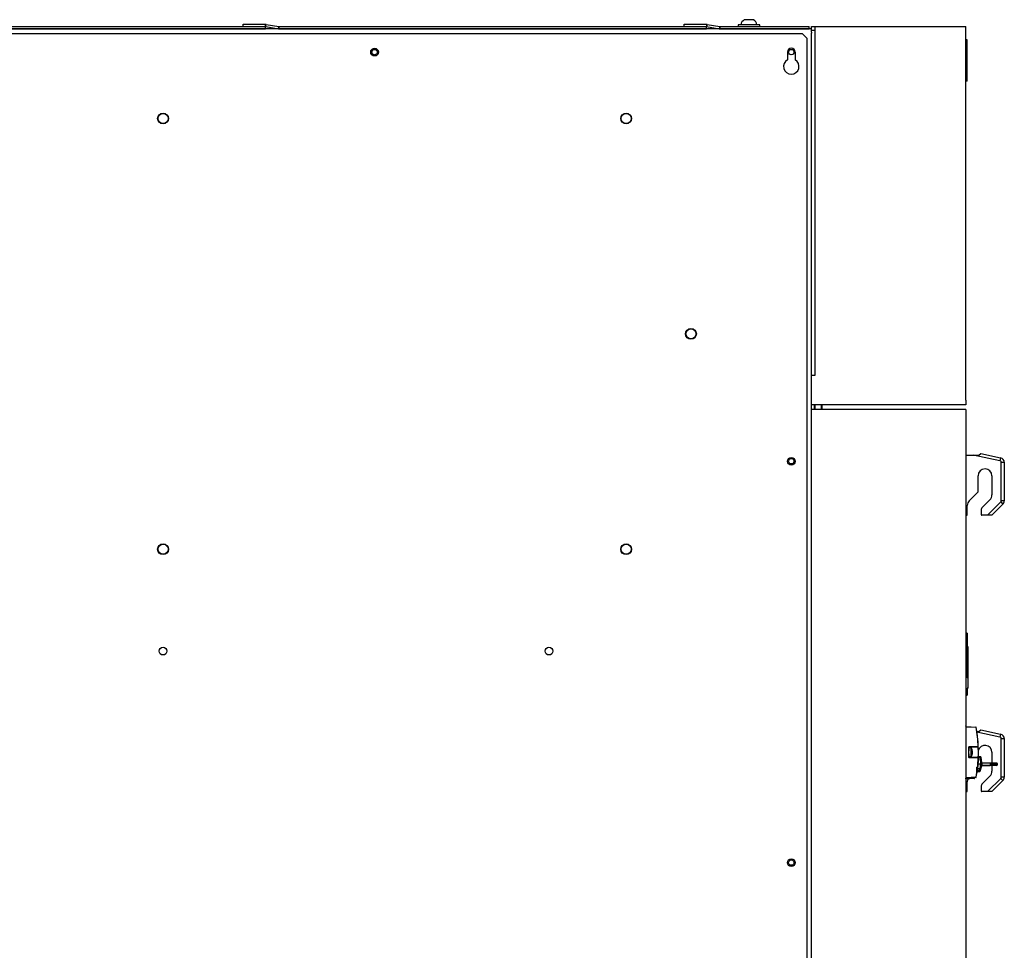
# Model space of a CAD drawing. Units: millimetres. Extents: x 6518 to 60597, y 1633 to 8896.
# Drawn here: x 8584 to 9222, y 3905 to 4508 of the extents above; entities that cross this region are included whole.
import ezdxf

# ---------------------------------------------------------------- set-up
doc = ezdxf.new("R2010")
doc.units = ezdxf.units.MM
doc.layers.get('0').update_dxf_attribs({"lineweight": 5})

msp = doc.modelspace()

# ---------------------------------------------------------------- linework, layer by layer
at = {"color": 7, "linetype": 'Continuous', "lineweight": 25}
for p, q in [((8328.7, 4503.59), (8743.05, 4503.59)), ((8728.71, 4503.59), (8728.71, 4505.09)), ((8728.71, 4505.09), (8743.05, 4505.09)), ((8728.71, 4503.59), (8743.05, 4503.59)), ((8743.05, 4503.59), (8743.05, 4505.09)), ((8743.05, 4502.09), (8743.05, 4503.59)), ((8743.19, 4503.58), (8743.45, 4505.06)), ((8743.19, 4503.58), (8751.43, 4502.13)), ((8743.45, 4505.06), (8751.69, 4503.6)), ((8751.43, 4502.13), (8751.69, 4503.6)), ((8751.83, 4502.09), (8751.83, 4503.59)), ((8751.83, 4503.59), (9028.71, 4503.59)), ((9014.36, 4503.59), (9014.36, 4505.09)), ((9014.36, 4505.09), (9028.71, 4505.09)), ((9014.36, 4503.59), (9028.71, 4503.59)), ((9028.71, 4505.09), (9028.71, 4503.59)), ((9028.71, 4502.09), (9028.71, 4503.59)), ((9029.1, 4505.06), (9028.84, 4503.58)), ((9028.84, 4503.58), (9037.08, 4502.13)), ((9029.1, 4505.06), (9037.34, 4503.6)), ((9037.34, 4503.6), (9037.08, 4502.13)), ((9037.48, 4503.59), (9037.48, 4502.09)), ((9037.48, 4503.59), (9095.36, 4503.59)), ((9049.22, 4504.79), (9049.22, 4503.59)), ((9049.25, 4504.79), (9049.22, 4504.79)), ((9063.22, 4504.79), (9049.25, 4504.79)), ((9055.65, 4508.09), (9053.22, 4508.09)), ((9059.22, 4508.09), (9055.65, 4508.09)), ((9063.22, 4503.59), (9063.22, 4504.79)), ((9095.36, 4502.09), (9095.36, 4503.59)), ((9096.71, 4502.09), (9096.71, 4503.59)), ((9096.71, 4503.59), (9099.01, 4503.59)), ((9099.01, 4503.59), (9099.01, 4501.29)), ((9099.01, 4503.59), (9196.71, 4503.59)), ((9196.71, 4500.58), (9196.71, 4503.59)), ((9093.91, 4502.09), (8259.51, 4502.09)), ((8262.71, 4499.09), (9090.71, 4499.09)), ((8328.7, 4502.09), (8743.05, 4502.09)), ((8751.83, 4502.09), (9028.71, 4502.09)), ((9037.48, 4502.09), (9095.36, 4502.09)), ((9093.71, 4496.09), (9090.71, 4499.09)), ((9096.71, 4502.09), (9093.91, 4502.09)), ((9096.71, 4500.09), (9096.71, 4502.09)), ((9096.71, 4501.29), (9099.01, 4501.29)), ((9096.71, 4500.09), (9096.71, 4499.29)), ((9096.71, 2904.09), (9096.71, 4499.29)), ((9099.01, 4501.29), (9099.01, 4277.59)), ((9196.71, 4261.6), (9196.71, 4500.58)), ((9093.71, 4496.09), (9093.71, 2908.09)), ((9197.71, 4495.13), (9196.71, 4495.13)), ((9197.71, 4488.59), (9197.71, 4495.13)), ((9081.21, 4487.09), (9081.21, 4482.09)), ((9086.21, 4487.09), (9086.21, 4482.09)), ((9197.71, 4488.59), (9196.71, 4488.59)), ((9197.71, 4486.31), (9196.71, 4486.31)), ((9197.71, 4485.8), (9196.71, 4485.8)), ((9197.71, 4486.31), (9197.71, 4488.59)), ((9197.71, 4485.8), (9197.71, 4486.31)), ((9197.71, 4483.45), (9197.71, 4485.8)), ((9197.71, 4483.45), (9196.71, 4483.45)), ((9197.71, 4483.06), (9196.71, 4483.06)), ((9197.71, 4482.95), (9196.71, 4482.95)), ((9197.71, 4481.62), (9196.71, 4481.62)), ((9197.71, 4481.16), (9196.71, 4481.16)), ((9197.71, 4483.23), (9197.71, 4483.45)), ((9197.71, 4481.33), (9197.71, 4481.62)), ((9197.71, 4475.6), (9196.71, 4475.6)), ((9197.71, 4470.04), (9196.71, 4470.04)), ((9197.71, 4469.58), (9196.71, 4469.58)), ((9197.71, 4468.25), (9196.71, 4468.25)), ((9197.71, 4469.58), (9197.71, 4469.87)), ((9099.01, 4277.59), (9096.71, 4277.59)), ((9196.71, 4261.6), (9196.71, 4258.59)), ((9196.71, 4258.59), (9096.71, 4258.59)), ((9196.71, 4255.59), (9096.71, 4255.59)), ((9098.71, 4255.59), (9098.71, 4258.59)), ((9099.01, 4258.59), (9099.01, 4255.59)), ((9103.21, 4255.59), (9103.21, 4258.59)), ((9103.51, 4258.59), (9103.51, 4255.59)), ((9196.71, 4255.59), (9196.71, 3888.59)), ((9196.71, 4226.09), (9201.48, 4226.09)), ((9218.91, 4222.39), (9201.48, 4226.09)), ((9201.48, 4226.09), (9205.21, 4226.09)), ((9205.21, 4226.09), (9206.4, 4227.09)), ((9206.4, 4227.09), (9219.33, 4224.34)), ((9219.33, 4224.34), (9218.91, 4222.39)), ((9219.71, 4196.39), (9219.71, 4221.41)), ((9219.71, 4221.41), (9221.71, 4221.41)), ((9221.71, 4221.41), (9221.71, 4196.39)), ((9204.71, 4202.19), (9204.71, 4212.59)), ((9213.71, 4212.59), (9213.71, 4200.33)), ((9199.02, 4196.51), (9204.71, 4202.19)), ((9197.71, 4187.59), (9197.71, 4193.33)), ((9212.39, 4197.15), (9207.58, 4192.34)), ((9210.82, 4187.09), (9219.41, 4195.69)), ((9213.65, 4187.09), (9220.83, 4194.27)), ((9219.41, 4195.69), (9220.83, 4194.27)), ((9221.71, 4196.39), (9219.71, 4196.39)), ((9197.21, 4187.09), (9196.71, 4187.09)), ((9206.71, 4190.22), (9206.71, 4187.59)), ((9210.82, 4187.09), (9207.21, 4187.09)), ((9213.65, 4187.09), (9210.82, 4187.09)), ((9197.71, 4110.69), (9196.71, 4110.69)), ((9197.71, 4110.69), (9197.71, 4081.87)), ((9198.21, 4101.91), (9197.71, 4101.91)), ((9198.21, 4081.87), (9198.21, 4101.91)), ((9198.21, 4081.87), (9197.71, 4081.87)), ((9198.21, 4075.19), (9198.21, 4081.87)), ((9196.71, 4070.49), (9197.71, 4070.49)), ((9198.21, 4075.19), (9197.71, 4075.19)), ((9197.71, 4075.19), (9197.71, 4070.49)), ((9197.18, 4050.26), (9203.34, 4049.94)), ((9197.18, 4050.06), (9203.33, 4049.74)), ((9203.42, 4049.1), (9203.33, 4049.74)), ((9203.52, 4049.76), (9203.52, 4049.77)), ((9203.63, 4046.49), (9204.03, 4046.49)), ((9204.03, 4046.49), (9203.63, 4046.49)), ((9203.64, 4046.38), (9204.04, 4046.38)), ((9203.77, 4048.28), (9203.77, 4048.28)), ((9203.82, 4047.96), (9203.82, 4047.96)), ((9203.82, 4047.92), (9203.82, 4047.92)), ((9203.82, 4047.92), (9203.82, 4047.92)), ((9203.83, 4047.88), (9203.83, 4047.88)), ((9203.96, 4046.97), (9203.96, 4046.97)), ((9218.91, 4043.39), (9203.97, 4046.56)), ((9203.98, 4047.09), (9205.21, 4047.09)), ((9204.03, 4046.5), (9204.03, 4046.5)), ((9204.21, 4045.06), (9204.21, 4045.06)), ((9205.21, 4047.09), (9206.4, 4048.09)), ((9206.4, 4048.09), (9219.33, 4045.34)), ((9219.33, 4045.34), (9218.91, 4043.39)), ((9204.27, 4042.46), (9204.49, 4042.46)), ((9204.35, 4043.87), (9204.35, 4043.87)), ((9204.52, 4041.62), (9204.45, 4042.46)), ((9219.71, 4017.39), (9219.71, 4042.41)), ((9219.71, 4042.41), (9221.71, 4042.41)), ((9221.71, 4042.41), (9221.71, 4017.39)), ((9198.51, 4036.65), (9198.51, 4030.53)), ((9198.71, 4036.65), (9198.71, 4034.55)), ((9200.21, 4036.39), (9198.71, 4036.39)), ((9198.71, 4032.64), (9198.71, 4034.55)), ((9198.71, 4032.64), (9198.71, 4030.53)), ((9204.64, 4037.25), (9198.9, 4037.05)), ((9198.9, 4036.85), (9204.64, 4037.05)), ((9198.9, 4036.85), (9198.9, 4036.39)), ((9200.21, 4030.79), (9200.21, 4036.39)), ((9204.84, 4035.59), (9204.64, 4035.8)), ((9204.89, 4031.79), (9204.69, 4031.79)), ((9204.77, 4035.46), (9204.77, 4034.25)), ((9204.84, 4035.76), (9204.84, 4035.59)), ((9213.71, 4033.59), (9213.71, 4026.57)), ((9198.71, 4030.79), (9200.21, 4030.79)), ((9198.9, 4030.79), (9198.9, 4030.33)), ((9204.64, 4030.13), (9198.9, 4030.33)), ((9198.9, 4030.13), (9204.64, 4029.93)), ((9204.98, 4028.57), (9204.28, 4028.56)), ((9204.54, 4025.82), (9204.79, 4025.82)), ((9204.91, 4028.74), (9204.56, 4028.73)), ((9204.65, 4030.27), (9204.64, 4030.13)), ((9205.06, 4030.57), (9204.66, 4030.56)), ((9206.18, 4025.82), (9204.79, 4025.82)), ((9205.06, 4030.57), (9204.86, 4030.57)), ((9205.06, 4030.57), (9204.86, 4030.57)), ((9206.37, 4028.54), (9204.97, 4028.57)), ((9205.03, 4029.9), (9206.38, 4029.88)), ((9206.42, 4030.55), (9205.06, 4030.57)), ((9206.42, 4030.55), (9205.06, 4030.57)), ((9206.39, 4030.55), (9205.06, 4030.57)), ((9206.18, 4025.83), (9206.18, 4025.82)), ((9206.38, 4029.84), (9206.34, 4028.6)), ((9206.35, 4025.82), (9206.35, 4025.81)), ((9206.38, 4029.88), (9206.38, 4029.84)), ((9206.57, 4029.71), (9206.52, 4028.4)), ((9206.94, 4026.82), (9206.52, 4028.42)), ((9206.57, 4029.75), (9206.57, 4029.71)), ((9206.57, 4029.71), (9206.96, 4026.95)), ((9206.98, 4026.94), (9206.58, 4030.39)), ((9206.59, 4030.38), (9206.98, 4027.01)), ((9206.59, 4030.38), (9206.98, 4027.01)), ((9206.92, 4024.99), (9206.89, 4024.82)), ((9206.94, 4026.95), (9206.96, 4026.95)), ((9206.96, 4026.63), (9206.94, 4026.82)), ((9206.94, 4025.43), (9207, 4025.82)), ((9206.96, 4026.95), (9206.98, 4026.97)), ((9206.96, 4025.18), (9207.01, 4025.82)), ((9207, 4025.82), (9206.97, 4026.2)), ((9206.99, 4026.91), (9206.98, 4026.97)), ((9206.98, 4026.97), (9206.98, 4026.97)), ((9206.98, 4026.97), (9206.98, 4026.97)), ((9207.01, 4025.82), (9206.98, 4026.45)), ((9207.1, 4026.83), (9206.99, 4026.94)), ((9207.05, 4026.84), (9206.99, 4026.9)), ((9207.03, 4025.82), (9206.99, 4025.17)), ((9207.01, 4026.81), (9207.06, 4026.78)), ((9207.01, 4026.45), (9207.03, 4025.82)), ((9207.03, 4026.8), (9207.03, 4026.79)), ((9207.06, 4026.79), (9207.04, 4026.79)), ((9207.06, 4026.79), (9207.07, 4026.78)), ((9207.07, 4026.78), (9207.11, 4026.79)), ((9207.08, 4026.83), (9207.1, 4026.83)), ((9207.08, 4026.83), (9207.08, 4026.83)), ((9207.11, 4026.79), (9207.13, 4026.82)), ((9207.13, 4026.82), (9207.13, 4026.82)), ((9207.29, 4025.82), (9207.29, 4026.42)), ((9212.69, 4026.42), (9207.29, 4026.42)), ((9207.29, 4025.22), (9207.29, 4025.82)), ((9207.29, 4025.22), (9212.69, 4025.22)), ((9212.68, 4025.57), (9212.68, 4026.07)), ((9212.68, 4025.57), (9212.84, 4025.57)), ((9212.71, 4026.4), (9212.69, 4026.42)), ((9212.69, 4025.22), (9212.71, 4025.24)), ((9212.7, 4025.08), (9212.72, 4025.07)), ((9212.85, 4026.46), (9212.78, 4026.54)), ((9212.84, 4025.57), (9212.84, 4026.07)), ((9213.71, 4025.07), (9213.71, 4021.33)), ((9217.21, 4025.57), (9217.21, 4026.07)), ((9203.71, 4021.12), (9203.9, 4021.08)), ((9203.9, 4021.08), (9204.29, 4021.07)), ((9203.9, 4021.08), (9204.29, 4021.07)), ((9204.28, 4021.07), (9205.7, 4021.1)), ((9204.28, 4021.07), (9205.7, 4021.1)), ((9204.28, 4021.07), (9205.68, 4021.1)), ((9204.29, 4023.08), (9204.53, 4023.07)), ((9204.29, 4022.92), (9204.31, 4022.92)), ((9204.37, 4021.74), (9204.53, 4023.14)), ((9205.78, 4021.77), (9204.37, 4021.74)), ((9204.52, 4023.08), (9205.96, 4023.1)), ((9205.94, 4023.04), (9205.78, 4021.8)), ((9205.78, 4021.8), (9205.78, 4021.77)), ((9205.85, 4021.2), (9206.94, 4024.7)), ((9205.85, 4021.2), (9206.94, 4024.67)), ((9206.93, 4024.65), (9205.85, 4021.2)), ((9205.94, 4021.84), (9205.95, 4021.87)), ((9206.93, 4024.7), (9205.95, 4021.87)), ((9205.95, 4021.87), (9206.11, 4023.24)), ((9206.39, 4022.92), (9206.94, 4024.67)), ((9206.93, 4024.7), (9206.92, 4024.7)), ((9206.94, 4024.67), (9206.93, 4024.7)), ((9206.93, 4024.65), (9206.93, 4024.65)), ((9206.94, 4024.67), (9206.95, 4024.73)), ((9206.94, 4024.67), (9206.94, 4024.67)), ((9206.95, 4024.71), (9207.06, 4024.81)), ((9206.98, 4024.84), (9206.98, 4024.83)), ((9207.05, 4024.85), (9207, 4024.83)), ((9207.01, 4024.84), (9207.04, 4024.85)), ((9207.05, 4024.85), (9207.04, 4024.85)), ((9207.08, 4024.84), (9207.05, 4024.85)), ((9207.12, 4024.82), (9207.08, 4024.84)), ((9207.12, 4024.82), (9207.12, 4024.82)), ((9202.2, 4016.54), (9196.71, 4016.25)), ((9202.19, 4016.74), (9196.9, 4016.46)), ((9196.9, 4016.46), (9196.92, 4016.51)), ((9203.33, 4017.45), (9197.18, 4017.12)), ((9203.34, 4017.25), (9197.18, 4016.92)), ((9197.19, 4016.72), (9202.23, 4016.99)), ((9197.71, 4008.59), (9197.71, 4014.33)), ((9202.23, 4016.99), (9202.19, 4016.74)), ((9202.2, 4016.55), (9202.26, 4016.57)), ((9202.36, 4016.65), (9202.38, 4016.71)), ((9202.38, 4016.7), (9202.44, 4017.04)), ((9203.33, 4017.45), (9203.44, 4018.2)), ((9212.39, 4018.15), (9207.58, 4013.34)), ((9210.82, 4008.09), (9219.41, 4016.69)), ((9213.65, 4008.09), (9220.83, 4015.27)), ((9219.41, 4016.69), (9220.83, 4015.27)), ((9221.71, 4017.39), (9219.71, 4017.39)), ((9197.21, 4008.09), (9196.71, 4008.09)), ((9206.71, 4011.22), (9206.71, 4008.59)), ((9210.82, 4008.09), (9207.21, 4008.09)), ((9213.65, 4008.09), (9210.82, 4008.09))]:
    msp.add_line(p, q, dxfattribs=at)
at = {"color": 7, "linetype": 'Continuous', "lineweight": 25, "flags": 128}
for points in [[(9202.2, 4016.55), (9202.2, 4016.54), (9202.2, 4016.54)], [(9203.34, 4017.25), (9203.34, 4017.25), (9203.34, 4017.26)]]:
    msp.add_lwpolyline(points, dxfattribs=at)
at = {"color": 7, "linetype": 'Continuous', "lineweight": 25}
for centre, radius in [((8813.71, 4487.09), 2.5), ((8813.71, 4487.09), 1.75), ((9083.71, 4487.09), 1.75), ((8676.71, 4444.09), 3.5), ((8676.71, 4444.09), 3.25), ((8976.71, 4444.09), 3.5), ((8976.71, 4444.09), 3.25), ((9018.71, 4304.59), 3.5), ((9018.71, 4304.59), 3.25), ((9083.71, 4222.09), 2.5), ((9083.71, 4222.09), 1.75), ((8676.71, 4165.09), 3.5), ((8676.71, 4165.09), 3.25), ((8976.71, 4165.09), 3.5), ((8976.71, 4165.09), 3.25), ((8676.71, 4099.09), 2.5), ((8926.71, 4099.09), 2.5), ((9083.71, 3962.09), 2.5), ((9083.71, 3962.09), 1.75)]:
    msp.add_circle(centre, radius, dxfattribs=at)
for centre, radius, start, end in [((8743.05, 4502.79), 2.3, 80, 90), ((8743.05, 4502.79), 0.8, 80, 90), ((8751.83, 4504.39), 0.8, 260, 270), ((9028.71, 4502.79), 2.3, 80, 90), ((9028.71, 4502.79), 0.8, 80, 90), ((9037.48, 4504.39), 0.8, 260, 270), ((9056.11, 4503.71), 5.25, 123.3555, 168.07075), ((9056.33, 4503.71), 5.25, 11.92925, 56.6445), ((8751.83, 4504.39), 2.3, 260, 270), ((9037.48, 4504.39), 2.3, 260, 270), ((9083.71, 4487.09), 2.5, 0, 180), ((9083.71, 4477.76), 5, 120, 60), ((9218.71, 4221.41), 3, 360, 78), ((9209.21, 4212.59), 4.5, 0, 180), ((9209.21, 4200.33), 4.5, 315, 0), ((9202.21, 4193.33), 4.5, 135, 180), ((9209.71, 4190.22), 3, 135, 180), ((9218.71, 4196.39), 3, 315, 0), ((9197.21, 4187.59), 0.5, 270, 0), ((9207.21, 4187.59), 0.5, 180, 270), ((9201.9, 4049.86), 1.44, 355.01479, 2.9846), ((9203.33, 4049.74), 0.2, 9.76527, 87), ((9218.71, 4042.41), 3, 360, 78), ((9209.21, 4033.59), 4.5, 0, 165.37133), ((9196.3, 4033.59), 4.81, 0, 35.63778), ((9196.3, 4033.59), 4.81, 324.36222, 0), ((9204.64, 4037.25), 0.2, 272, 2.20179), ((9203.21, 4037.15), 1.44, 356.0129, 3.9871), ((9203.21, 4030.03), 1.44, 356.0129, 3.9871), ((9204.64, 4029.93), 0.2, 357.79821, 88), ((9212.57, 4026.38), 0.188, 35.589, 70.4442), ((9216.71, 4026.07), 0.5, 359.757, 90), ((9216.71, 4025.57), 0.5, 270, 359.75773), ((9209.21, 4021.33), 4.5, 315, 0), ((9202.21, 4014.33), 4.5, 153.64635, 180), ((9197.35, 4016.45), 4.84, 1.23879, 3.42399), ((9200.49, 4017.27), 2.85, 359.80455, 3.51937), ((9209.71, 4011.22), 3, 135, 180), ((9218.71, 4017.39), 3, 315, 0), ((9197.21, 4008.59), 0.5, 270, 360), ((9207.21, 4008.59), 0.5, 180, 270)]:
    msp.add_arc(centre, radius, start, end, dxfattribs=at)
for points, knots in [([(9197.71, 4481.62), (9197.71, 4482.04), (9197.71, 4482.8), (9197.71, 4482.9), (9197.71, 4482.95)], [0, 0, 0, 0, 0.552046, 1, 1, 1, 1]), ([(9197.71, 4475.6), (9197.71, 4476.2), (9197.71, 4477.39), (9197.71, 4479.38), (9197.71, 4480.49), (9197.71, 4481.16)], [0, 0, 0, 0, 0.290028, 0.570327, 1, 1, 1, 1]), ([(9197.71, 4470.04), (9197.71, 4470.45), (9197.71, 4471.27), (9197.71, 4473.14), (9197.71, 4474.66), (9197.71, 4475.6)], [0, 0, 0, 0, 0.273531, 0.550479, 1, 1, 1, 1]), ([(9197.71, 4468.25), (9197.71, 4468.33), (9197.71, 4468.46), (9197.71, 4469.24), (9197.71, 4469.58)], [0, 0, 0, 0, 0.566274, 1, 1, 1, 1]), ([(9197.18, 4050.26), (9197.12, 4050.27), (9197.02, 4050.28), (9196.89, 4050.36), (9196.79, 4050.47), (9196.75, 4050.56), (9196.73, 4050.61)], [0, 0, 0, 0, 0.28391, 0.500037, 0.758796, 1, 1, 1, 1]), ([(9196.63, 4050.37), (9196.63, 4050.37), (9196.67, 4050.3), (9196.78, 4050.2), (9196.96, 4050.09), (9197.11, 4050.07), (9197.18, 4050.06)], [0, 0, 0, 0, 0.025971, 0.350644, 0.67532, 1, 1, 1, 1]), ([(9203.52, 4049.77), (9203.52, 4049.77), (9203.51, 4049.77), (9203.47, 4049.76), (9203.41, 4049.75), (9203.36, 4049.74), (9203.33, 4049.74)], [0, 0, 0, 0, 0.249545, 0.500646, 0.749185, 1, 1, 1, 1]), ([(9203.33, 4049.74), (9203.65, 4047.67), (9204.3, 4043.52), (9204.53, 4039.34), (9204.64, 4037.25)], [0, 0, 0, 0, 0.500001, 1, 1, 1, 1]), ([(9204.84, 4037.26), (9204.72, 4039.35), (9204.49, 4043.55), (9203.85, 4047.7), (9203.52, 4049.77)], [0, 0, 0, 0, 0.5000002, 1, 1, 1, 1]), ([(9204.15, 4045.6), (9204.14, 4045.65), (9204.12, 4045.78), (9204.11, 4045.87), (9204.11, 4045.88), (9204.11, 4045.88)], [0, 0, 0, 0, 0.2834153, 0.7275766, 1, 1, 1, 1]), ([(9204.22, 4045.04), (9204.21, 4045.1), (9204.19, 4045.28), (9204.16, 4045.47), (9204.15, 4045.58), (9204.15, 4045.6)], [0, 0, 0, 0, 0.2893926, 0.8185277, 1, 1, 1, 1]), ([(9204.24, 4044.8), (9204.24, 4044.84), (9204.23, 4044.92), (9204.22, 4045), (9204.22, 4045.04)], [0, 0, 0, 0, 0.5, 1, 1, 1, 1]), ([(9204.33, 4044.04), (9204.32, 4044.17), (9204.29, 4044.42), (9204.26, 4044.68), (9204.24, 4044.8)], [0, 0, 0, 0, 0.4999962, 1, 1, 1, 1]), ([(9204.34, 4043.97), (9204.34, 4043.98), (9204.34, 4043.99), (9204.33, 4044.01), (9204.33, 4044.03), (9204.33, 4044.04)], [0, 0, 0, 0, 0.262273, 0.524677, 1, 1, 1, 1]), ([(9204.35, 4043.91), (9204.35, 4043.91), (9204.35, 4043.91), (9204.34, 4043.93), (9204.34, 4043.96), (9204.34, 4043.97)], [0, 0, 0, 0, 0.335286, 0.676258, 1, 1, 1, 1]), ([(9204.8, 4037.16), (9204.79, 4037.25), (9204.78, 4037.71), (9204.74, 4038.4), (9204.71, 4038.95)], [0, 0, 0, 0, 0.196851, 1, 1, 1, 1]), ([(9198.9, 4037.05), (9198.85, 4037.04), (9198.75, 4037.03), (9198.62, 4036.93), (9198.53, 4036.8), (9198.52, 4036.7), (9198.51, 4036.65)], [0, 0, 0, 0, 0.250004, 0.5000023, 0.7499966, 1, 1, 1, 1]), ([(9198.71, 4036.65), (9198.71, 4036.67), (9198.71, 4036.72), (9198.76, 4036.79), (9198.81, 4036.82), (9198.85, 4036.84), (9198.88, 4036.85), (9198.9, 4036.85)], [0, 0, 0, 0, 0.243038, 0.499228, 0.71281, 0.847305, 1, 1, 1, 1]), ([(9204.64, 4037.25), (9204.67, 4037.25), (9204.72, 4037.25), (9204.78, 4037.25), (9204.83, 4037.26), (9204.83, 4037.26), (9204.84, 4037.26)], [0, 0, 0, 0, 0.248742, 0.501688, 0.74802, 1, 1, 1, 1]), ([(9204.65, 4036.92), (9204.65, 4036.88), (9204.65, 4036.79), (9204.68, 4036.08), (9204.7, 4034.95), (9204.72, 4033.59), (9204.7, 4032.23), (9204.68, 4031.1), (9204.65, 4030.39), (9204.65, 4030.3), (9204.65, 4030.27)], [0, 0, 0, 0, 0.071423, 0.214324, 0.357187, 0.50002, 0.642854, 0.785717, 0.928618, 1, 1, 1, 1]), ([(9204.84, 4035.59), (9204.84, 4035.58), (9204.84, 4035.57), (9204.83, 4035.54), (9204.81, 4035.5), (9204.78, 4035.47), (9204.77, 4035.46)], [0, 0, 0, 0, 0.25016, 0.499846, 0.75013, 1, 1, 1, 1]), ([(9204.77, 4035.46), (9204.78, 4035.47), (9204.81, 4035.5), (9204.83, 4035.54), (9204.84, 4035.57), (9204.84, 4035.58), (9204.84, 4035.59)], [0, 0, 0, 0, 0.2498704, 0.5001543, 0.7498401, 1, 1, 1, 1]), ([(9204.84, 4035.59), (9204.84, 4035.74), (9204.84, 4035.99), (9204.81, 4036.7), (9204.8, 4036.97)], [0, 0, 0, 0, 0.618359, 1, 1, 1, 1]), ([(9204.85, 4030.21), (9204.85, 4030.44), (9204.87, 4030.91), (9204.9, 4032.16), (9204.91, 4033.59), (9204.9, 4035.02), (9204.87, 4036.27), (9204.85, 4036.74), (9204.85, 4036.98)], [0, 0, 0, 0, 0.166664, 0.333332, 0.5, 0.666668, 0.833336, 1, 1, 1, 1]), ([(9198.51, 4030.53), (9198.52, 4030.48), (9198.53, 4030.38), (9198.62, 4030.25), (9198.75, 4030.16), (9198.85, 4030.14), (9198.9, 4030.13)], [0, 0, 0, 0, 0.250001, 0.499997, 0.749992, 1, 1, 1, 1]), ([(9198.9, 4030.33), (9198.88, 4030.34), (9198.85, 4030.34), (9198.81, 4030.36), (9198.76, 4030.4), (9198.71, 4030.46), (9198.71, 4030.51), (9198.71, 4030.53)], [0, 0, 0, 0, 0.152643, 0.28712, 0.500772, 0.756931, 1, 1, 1, 1]), ([(9204.64, 4029.93), (9204.53, 4027.84), (9204.3, 4023.66), (9203.65, 4019.52), (9203.33, 4017.45)], [0, 0, 0, 0, 0.499999, 1, 1, 1, 1]), ([(9203.52, 4017.41), (9203.85, 4019.49), (9204.49, 4023.64), (9204.72, 4027.83), (9204.84, 4029.93)], [0, 0, 0, 0, 0.5, 1, 1, 1, 1]), ([(9204.09, 4025.82), (9204.09, 4025.82), (9204.1, 4025.82), (9204.12, 4025.82), (9204.14, 4025.82), (9204.18, 4025.82), (9204.22, 4025.82), (9204.26, 4025.82), (9204.29, 4025.82)], [0, 0, 0, 0, 0.239697, 0.368515, 0.5, 0.631486, 0.760304, 1, 1, 1, 1]), ([(9204.53, 4023.09), (9204.53, 4023.09), (9204.53, 4023.1), (9204.55, 4023.26), (9204.58, 4023.57), (9204.63, 4024.02), (9204.68, 4024.56), (9204.73, 4025.17), (9204.77, 4025.6), (9204.79, 4025.82)], [0, 0, 0, 0, 0.063783, 0.219682, 0.374605, 0.531138, 0.686925, 0.843639, 1, 1, 1, 1]), ([(9204.88, 4031.26), (9204.87, 4031.23), (9204.87, 4031.16), (9204.84, 4031.07), (9204.79, 4030.98), (9204.72, 4030.91), (9204.64, 4030.85), (9204.59, 4030.83), (9204.56, 4030.82)], [0, 0, 0, 0, 0.166648, 0.33348, 0.500164, 0.666862, 0.83349, 1, 1, 1, 1]), ([(9204.84, 4029.93), (9204.83, 4029.93), (9204.83, 4029.93), (9204.78, 4029.93), (9204.72, 4029.93), (9204.67, 4029.93), (9204.64, 4029.93)], [0, 0, 0, 0, 0.25198, 0.498312, 0.751258, 1, 1, 1, 1]), ([(9204.79, 4025.82), (9204.81, 4026.04), (9204.84, 4026.47), (9204.88, 4027.08), (9204.92, 4027.62), (9204.95, 4028.07), (9204.96, 4028.39), (9204.97, 4028.56), (9204.98, 4028.6), (9204.97, 4028.53), (9204.97, 4028.51)], [0, 0, 0, 0, 0.135468, 0.27106, 0.405818, 0.541339, 0.675714, 0.811162, 0.945456, 1, 1, 1, 1]), ([(9204.97, 4028.57), (9204.98, 4028.63), (9204.99, 4028.93), (9205.02, 4029.47), (9205.03, 4029.9)], [0, 0, 0, 0, 0.205031, 1, 1, 1, 1]), ([(9205.06, 4030.55), (9205.06, 4030.53), (9205.06, 4030.5), (9205.04, 4030.11), (9205.03, 4029.9)], [0, 0, 0, 0, 0.459112, 1, 1, 1, 1]), ([(9206.18, 4025.82), (9206.15, 4025.46), (9206.09, 4024.75), (9206.02, 4023.85), (9205.95, 4023.22), (9205.95, 4023.14), (9205.94, 4023.1)], [0, 0, 0, 0, 0.250052, 0.500099, 0.75007, 1, 1, 1, 1]), ([(9206.07, 4023.14), (9206.27, 4023.44), (9206.6, 4023.95), (9206.88, 4024.8), (9206.93, 4025.25), (9206.94, 4025.43)], [0, 0, 0, 0, 0.458747, 0.782569, 1, 1, 1, 1]), ([(9206.09, 4023.17), (9206.28, 4023.45), (9206.67, 4024.01), (9206.84, 4024.68), (9206.93, 4025.01)], [0, 0, 0, 0, 0.500326, 1, 1, 1, 1]), ([(9206.1, 4023.17), (9206.1, 4023.21), (9206.11, 4023.29), (9206.18, 4023.91), (9206.26, 4024.78), (9206.32, 4025.46), (9206.35, 4025.81)], [0, 0, 0, 0, 0.250081, 0.50014, 0.750171, 1, 1, 1, 1]), ([(9206.34, 4028.55), (9206.34, 4028.51), (9206.34, 4028.42), (9206.3, 4027.8), (9206.25, 4026.9), (9206.2, 4026.19), (9206.18, 4025.83)], [0, 0, 0, 0, 0.24995, 0.499942, 0.749981, 1, 1, 1, 1]), ([(9206.18, 4025.83), (9206.19, 4025.83), (9206.23, 4025.83), (9206.28, 4025.83), (9206.32, 4025.82), (9206.34, 4025.82), (9206.35, 4025.82)], [0, 0, 0, 0, 0.248255, 0.50385, 0.757412, 1, 1, 1, 1]), ([(9206.18, 4025.82), (9206.19, 4025.82), (9206.23, 4025.82), (9206.28, 4025.81), (9206.32, 4025.81), (9206.34, 4025.81), (9206.35, 4025.81)], [0, 0, 0, 0, 0.2454411, 0.5000315, 0.7546053, 1, 1, 1, 1]), ([(9206.34, 4028.55), (9206.36, 4028.55), (9206.4, 4028.54), (9206.45, 4028.51), (9206.5, 4028.47), (9206.52, 4028.44), (9206.52, 4028.42)], [0, 0, 0, 0, 0.2499726, 0.5000002, 0.7500276, 1, 1, 1, 1]), ([(9206.35, 4025.82), (9206.38, 4026.16), (9206.43, 4026.84), (9206.48, 4027.7), (9206.52, 4028.3), (9206.52, 4028.38), (9206.52, 4028.42)], [0, 0, 0, 0, 0.250412, 0.500541, 0.750364, 1, 1, 1, 1]), ([(9206.35, 4025.82), (9206.54, 4025.82), (9206.91, 4025.82), (9206.97, 4025.82), (9207.01, 4025.82)], [0, 0, 0, 0, 0.507214, 1, 1, 1, 1]), ([(9206.38, 4029.88), (9206.39, 4030.07), (9206.39, 4030.46), (9206.39, 4030.52), (9206.39, 4030.55)], [0, 0, 0, 0, 0.50035, 1, 1, 1, 1]), ([(9206.38, 4029.88), (9206.4, 4029.88), (9206.45, 4029.87), (9206.51, 4029.84), (9206.55, 4029.8), (9206.57, 4029.77), (9206.57, 4029.75)], [0, 0, 0, 0, 0.24323, 0.5, 0.75677, 1, 1, 1, 1]), ([(9206.38, 4029.84), (9206.4, 4029.83), (9206.45, 4029.83), (9206.5, 4029.8), (9206.55, 4029.76), (9206.57, 4029.72), (9206.57, 4029.71)], [0, 0, 0, 0, 0.243295, 0.5, 0.756705, 1, 1, 1, 1]), ([(9206.39, 4030.55), (9206.42, 4030.54), (9206.46, 4030.54), (9206.52, 4030.5), (9206.57, 4030.45), (9206.58, 4030.41), (9206.59, 4030.38)], [0, 0, 0, 0, 0.242513, 0.5, 0.757487, 1, 1, 1, 1]), ([(9206.97, 4026.2), (9206.96, 4026.37), (9206.93, 4026.79), (9206.78, 4027.61), (9206.61, 4028.14), (9206.51, 4028.46)], [0, 0, 0, 0, 0.216002, 0.537391, 1, 1, 1, 1]), ([(9206.59, 4030.38), (9206.59, 4030.36), (9206.59, 4030.3), (9206.58, 4029.93), (9206.57, 4029.75)], [0, 0, 0, 0, 0.499736, 1, 1, 1, 1]), ([(9206.85, 4024.7), (9206.85, 4024.71), (9206.86, 4024.73), (9206.89, 4024.82), (9206.91, 4024.9), (9206.92, 4024.96), (9206.92, 4024.99)], [0, 0, 0, 0, 0.500073, 0.749949, 0.875042, 1, 1, 1, 1]), ([(9206.96, 4026.63), (9206.96, 4026.66), (9206.95, 4026.72), (9206.94, 4026.81), (9206.92, 4026.91), (9206.91, 4026.93), (9206.9, 4026.94)], [0, 0, 0, 0, 0.124978, 0.250086, 0.500001, 1, 1, 1, 1]), ([(9207.03, 4026.79), (9207.01, 4026.8), (9206.98, 4026.81), (9206.95, 4026.85), (9206.92, 4026.89), (9206.91, 4026.93), (9206.9, 4026.94)], [0, 0, 0, 0, 0.245898, 0.5, 0.754102, 1, 1, 1, 1]), ([(9206.92, 4024.99), (9206.93, 4025.02), (9206.94, 4025.08), (9206.95, 4025.14), (9206.96, 4025.18)], [0, 0, 0, 0, 0.499669, 1, 1, 1, 1]), ([(9206.97, 4025.04), (9206.96, 4025.04), (9206.93, 4025.02), (9206.93, 4025), (9206.92, 4024.99)], [0, 0, 0, 0, 0.500012, 1, 1, 1, 1]), ([(9206.94, 4026.95), (9206.94, 4026.93), (9206.95, 4026.9), (9206.98, 4026.85), (9207.01, 4026.81), (9207.04, 4026.79), (9207.06, 4026.79)], [0, 0, 0, 0, 0.245612, 0.5, 0.754388, 1, 1, 1, 1]), ([(9207.07, 4026.78), (9207.06, 4026.79), (9207.03, 4026.81), (9206.99, 4026.85), (9206.97, 4026.9), (9206.96, 4026.93), (9206.96, 4026.95)], [0, 0, 0, 0, 0.249983, 0.5, 0.750017, 1, 1, 1, 1]), ([(9206.98, 4026.45), (9206.98, 4026.48), (9206.97, 4026.54), (9206.96, 4026.6), (9206.96, 4026.63)], [0, 0, 0, 0, 0.499637, 1, 1, 1, 1]), ([(9207, 4026.58), (9206.99, 4026.58), (9206.97, 4026.6), (9206.96, 4026.62), (9206.96, 4026.63)], [0, 0, 0, 0, 0.5, 1, 1, 1, 1]), ([(9206.99, 4025.17), (9206.98, 4025.17), (9206.96, 4025.18), (9206.96, 4025.18), (9206.96, 4025.18)], [0, 0, 0, 0, 0.5000006, 1, 1, 1, 1]), ([(9206.97, 4025.04), (9206.97, 4025.02), (9206.96, 4024.97), (9206.96, 4024.91), (9206.97, 4024.86), (9206.98, 4024.84), (9206.98, 4024.84)], [0, 0, 0, 0, 0.124728, 0.249752, 0.49971, 1, 1, 1, 1]), ([(9206.99, 4025.17), (9206.98, 4025.15), (9206.97, 4025.1), (9206.97, 4025.06), (9206.97, 4025.04)], [0, 0, 0, 0, 0.500236, 1, 1, 1, 1]), ([(9207.04, 4026.88), (9207.03, 4026.89), (9207.01, 4026.9), (9206.99, 4026.94), (9206.98, 4026.98), (9206.98, 4027), (9206.98, 4027.01)], [0, 0, 0, 0, 0.261893, 0.51875, 0.765982, 1, 1, 1, 1]), ([(9207, 4026.94), (9206.99, 4026.94), (9206.99, 4026.95), (9206.98, 4026.98), (9206.98, 4027), (9206.98, 4027.01)], [0, 0, 0, 0, 0.044009, 0.535128, 1, 1, 1, 1]), ([(9207.11, 4026.79), (9207.09, 4026.8), (9207.05, 4026.82), (9207.01, 4026.86), (9206.99, 4026.91), (9206.98, 4026.95), (9206.98, 4026.97)], [0, 0, 0, 0, 0.244757, 0.499995, 0.755236, 1, 1, 1, 1]), ([(9207.01, 4026.45), (9207, 4026.45), (9206.98, 4026.45), (9206.98, 4026.45), (9206.98, 4026.45)], [0, 0, 0, 0, 0.5, 1, 1, 1, 1]), ([(9207.29, 4025.22), (9207.28, 4025.21), (9207.25, 4025.19), (9207.07, 4025.18), (9206.99, 4025.17)], [0, 0, 0, 0, 0.499964, 1, 1, 1, 1]), ([(9207.03, 4026.79), (9207.02, 4026.78), (9207.02, 4026.77), (9207, 4026.71), (9207, 4026.65), (9207, 4026.6), (9207, 4026.58)], [0, 0, 0, 0, 0.500203, 0.750183, 0.875225, 1, 1, 1, 1]), ([(9207, 4026.58), (9207, 4026.56), (9207, 4026.52), (9207, 4026.47), (9207.01, 4026.45)], [0, 0, 0, 0, 0.500732, 1, 1, 1, 1]), ([(9207.01, 4026.45), (9207.09, 4026.45), (9207.26, 4026.44), (9207.28, 4026.43), (9207.29, 4026.42)], [0, 0, 0, 0, 0.499983, 1, 1, 1, 1]), ([(9207.03, 4025.82), (9207.02, 4025.82), (9207.01, 4025.82), (9207.01, 4025.82), (9207.01, 4025.82)], [0, 0, 0, 0, 0.499999, 1, 1, 1, 1]), ([(9207.03, 4025.82), (9207.11, 4025.82), (9207.26, 4025.82), (9207.28, 4025.82), (9207.29, 4025.82)], [0, 0, 0, 0, 0.5, 1, 1, 1, 1]), ([(9207.13, 4026.82), (9207.41, 4026.82), (9207.95, 4026.82), (9209.66, 4026.82), (9211.37, 4026.82), (9212.22, 4026.82)], [0, 0, 0, 0, 0.333331, 0.66665, 1, 1, 1, 1]), ([(9212.22, 4026.82), (9212.25, 4026.82), (9212.31, 4026.82), (9212.39, 4026.79), (9212.47, 4026.75), (9212.56, 4026.67), (9212.64, 4026.56), (9212.67, 4026.47), (9212.69, 4026.42)], [0, 0, 0, 0, 0.125278, 0.25058, 0.375874, 0.501166, 0.750696, 1, 1, 1, 1]), ([(9212.69, 4025.22), (9212.67, 4025.18), (9212.64, 4025.09), (9212.56, 4024.97), (9212.47, 4024.9), (9212.39, 4024.85), (9212.31, 4024.83), (9212.25, 4024.82), (9212.22, 4024.82)], [0, 0, 0, 0, 0.249469, 0.498866, 0.624147, 0.749431, 0.874717, 1, 1, 1, 1]), ([(9212.69, 4026.42), (9212.69, 4026.43), (9212.69, 4026.46), (9212.69, 4026.49), (9212.67, 4026.53), (9212.65, 4026.56), (9212.61, 4026.58), (9212.57, 4026.6), (9212.54, 4026.6), (9212.51, 4026.6), (9212.5, 4026.6)], [0, 0, 0, 0, 0.114282, 0.237279, 0.366859, 0.5, 0.633141, 0.762721, 0.885718, 1, 1, 1, 1]), ([(9212.69, 4025.22), (9212.69, 4025.21), (9212.69, 4025.18), (9212.69, 4025.15), (9212.67, 4025.11), (9212.65, 4025.08), (9212.61, 4025.06), (9212.57, 4025.05), (9212.54, 4025.04), (9212.51, 4025.04), (9212.5, 4025.05)], [0, 0, 0, 0, 0.11428, 0.237274, 0.366852, 0.499992, 0.633133, 0.762715, 0.885715, 1, 1, 1, 1]), ([(9212.68, 4026.07), (9212.68, 4026.13), (9212.68, 4026.24), (9212.7, 4026.35), (9212.71, 4026.4)], [0, 0, 0, 0, 0.500605, 1, 1, 1, 1]), ([(9212.71, 4025.24), (9212.7, 4025.3), (9212.68, 4025.4), (9212.68, 4025.51), (9212.68, 4025.57)], [0, 0, 0, 0, 0.499436, 1, 1, 1, 1]), ([(9212.78, 4026.54), (9212.78, 4026.54), (9212.76, 4026.57), (9212.72, 4026.57), (9212.69, 4026.57)], [0, 0, 0, 0, 0.003018, 1, 1, 1, 1]), ([(9216.7, 4026.57), (9216.7, 4026.57), (9216.77, 4026.57), (9216.54, 4026.57), (9216.01, 4026.57), (9215.11, 4026.57), (9213.98, 4026.57), (9213.12, 4026.57), (9212.69, 4026.57)], [0, 0, 0, 0, 0.0029838, 0.2023871, 0.4017903, 0.6011935, 0.8005968, 1, 1, 1, 1]), ([(9212.69, 4026.57), (9212.7, 4026.57), (9212.71, 4026.56), (9212.72, 4026.52), (9212.72, 4026.49)], [0, 0, 0, 0, 0.500154, 1, 1, 1, 1]), ([(9212.85, 4025.18), (9212.83, 4025.15), (9212.79, 4025.08), (9212.72, 4025.08), (9212.69, 4025.07)], [0, 0, 0, 0, 0.499477, 1, 1, 1, 1]), ([(9212.72, 4025.15), (9212.72, 4025.13), (9212.71, 4025.08), (9212.7, 4025.07), (9212.69, 4025.07)], [0, 0, 0, 0, 0.499784, 1, 1, 1, 1]), ([(9212.71, 4026.4), (9212.71, 4026.41), (9212.72, 4026.43), (9212.72, 4026.47), (9212.72, 4026.48), (9212.72, 4026.49)], [0, 0, 0, 0, 0.249987, 0.50001, 1, 1, 1, 1]), ([(9212.71, 4026.4), (9212.71, 4026.39), (9212.73, 4026.37), (9212.77, 4026.34), (9212.82, 4026.32), (9212.85, 4026.31), (9212.87, 4026.3)], [0, 0, 0, 0, 0.244798, 0.5, 0.755202, 1, 1, 1, 1]), ([(9212.87, 4025.34), (9212.85, 4025.33), (9212.82, 4025.32), (9212.77, 4025.3), (9212.73, 4025.27), (9212.71, 4025.25), (9212.71, 4025.24)], [0, 0, 0, 0, 0.249982, 0.500008, 0.750028, 1, 1, 1, 1]), ([(9212.72, 4025.15), (9212.72, 4025.16), (9212.72, 4025.17), (9212.72, 4025.21), (9212.71, 4025.23), (9212.71, 4025.24)], [0, 0, 0, 0, 0.4993783, 0.7499308, 1, 1, 1, 1]), ([(9212.72, 4026.49), (9212.74, 4026.48), (9212.78, 4026.46), (9212.83, 4026.46), (9212.85, 4026.46)], [0, 0, 0, 0, 0.499999, 1, 1, 1, 1]), ([(9212.85, 4025.18), (9212.83, 4025.18), (9212.78, 4025.18), (9212.74, 4025.16), (9212.72, 4025.15)], [0, 0, 0, 0, 0.5, 1, 1, 1, 1]), ([(9212.87, 4026.3), (9212.86, 4026.27), (9212.84, 4026.2), (9212.84, 4026.11), (9212.84, 4026.07)], [0, 0, 0, 0, 0.500083, 1, 1, 1, 1]), ([(9217.19, 4026.07), (9217.2, 4026.07), (9217.26, 4026.07), (9217.01, 4026.07), (9216.43, 4026.07), (9215.45, 4026.07), (9214.24, 4026.07), (9213.3, 4026.07), (9212.84, 4026.07)], [0, 0, 0, 0, 0.0139777, 0.2111821, 0.4083866, 0.6055911, 0.8027955, 1, 1, 1, 1]), ([(9212.87, 4025.34), (9212.86, 4025.37), (9212.84, 4025.45), (9212.84, 4025.53), (9212.84, 4025.57)], [0, 0, 0, 0, 0.500123, 1, 1, 1, 1]), ([(9217.19, 4025.57), (9217.2, 4025.57), (9217.26, 4025.57), (9217.01, 4025.57), (9216.43, 4025.57), (9215.45, 4025.57), (9214.24, 4025.57), (9213.3, 4025.57), (9212.84, 4025.57)], [0, 0, 0, 0, 0.013949, 0.211159, 0.408369, 0.605579, 0.80279, 1, 1, 1, 1]), ([(9212.85, 4026.46), (9212.86, 4026.44), (9212.88, 4026.4), (9212.88, 4026.35), (9212.87, 4026.32), (9212.87, 4026.3)], [0, 0, 0, 0, 0.499525, 0.749777, 1, 1, 1, 1]), ([(9212.85, 4025.18), (9212.86, 4025.2), (9212.88, 4025.24), (9212.88, 4025.29), (9212.87, 4025.32), (9212.87, 4025.34)], [0, 0, 0, 0, 0.499488, 0.749224, 1, 1, 1, 1]), ([(9203.9, 4021.08), (9203.9, 4021.08), (9203.9, 4020.96), (9203.9, 4021.39), (9203.9, 4022.32), (9203.9, 4023.37), (9203.9, 4023.88)], [0, 0, 0, 0, 0.00002, 0.343149, 0.68623, 1, 1, 1, 1]), ([(9204.09, 4023.49), (9204.09, 4023.49), (9204.09, 4023.29), (9204.09, 4023.28), (9204.09, 4023.28)], [0, 0, 0, 0, 0.042993, 1, 1, 1, 1]), ([(9204.15, 4023.14), (9204.16, 4023.13), (9204.18, 4023.11), (9204.22, 4023.08), (9204.26, 4023.08), (9204.29, 4023.08)], [0, 0, 0, 0, 0.262947, 0.520623, 1, 1, 1, 1]), ([(9204.37, 4021.74), (9204.34, 4021.53), (9204.29, 4021.14), (9204.29, 4021.11), (9204.29, 4021.1)], [0, 0, 0, 0, 0.541488, 1, 1, 1, 1]), ([(9205.68, 4021.1), (9205.69, 4021.13), (9205.69, 4021.18), (9205.75, 4021.57), (9205.78, 4021.77)], [0, 0, 0, 0, 0.499951, 1, 1, 1, 1]), ([(9205.68, 4021.1), (9205.7, 4021.1), (9205.73, 4021.1), (9205.78, 4021.12), (9205.83, 4021.16), (9205.85, 4021.19), (9205.85, 4021.2)], [0, 0, 0, 0, 0.2455165, 0.5, 0.7544835, 1, 1, 1, 1]), ([(9205.68, 4021.1), (9205.7, 4021.1), (9205.73, 4021.1), (9205.78, 4021.12), (9205.83, 4021.16), (9205.85, 4021.19), (9205.85, 4021.2)], [0, 0, 0, 0, 0.245515, 0.499999, 0.754484, 1, 1, 1, 1]), ([(9205.78, 4021.8), (9205.8, 4021.8), (9205.83, 4021.8), (9205.88, 4021.82), (9205.92, 4021.84), (9205.94, 4021.86), (9205.95, 4021.87)], [0, 0, 0, 0, 0.246039, 0.499754, 0.753598, 1, 1, 1, 1]), ([(9205.94, 4021.84), (9205.93, 4021.83), (9205.91, 4021.81), (9205.87, 4021.78), (9205.83, 4021.77), (9205.79, 4021.77), (9205.78, 4021.77)], [0, 0, 0, 0, 0.244312, 0.497491, 0.751984, 1, 1, 1, 1]), ([(9205.85, 4021.2), (9205.86, 4021.23), (9205.87, 4021.29), (9205.92, 4021.65), (9205.94, 4021.84)], [0, 0, 0, 0, 0.4996211, 1, 1, 1, 1]), ([(9205.94, 4023.1), (9205.96, 4023.1), (9205.99, 4023.1), (9206.03, 4023.12), (9206.07, 4023.14), (9206.09, 4023.16), (9206.1, 4023.17)], [0, 0, 0, 0, 0.250009, 0.49998, 0.750027, 1, 1, 1, 1]), ([(9206.1, 4023.17), (9206.27, 4023.43), (9206.62, 4023.93), (9206.8, 4024.53), (9206.89, 4024.82)], [0, 0, 0, 0, 0.500012, 1, 1, 1, 1]), ([(9206.85, 4024.7), (9206.85, 4024.72), (9206.87, 4024.75), (9206.9, 4024.79), (9206.94, 4024.82), (9206.97, 4024.83), (9206.98, 4024.84)], [0, 0, 0, 0, 0.249986, 0.5, 0.750014, 1, 1, 1, 1]), ([(9207.04, 4024.85), (9207.03, 4024.84), (9207, 4024.83), (9206.96, 4024.79), (9206.94, 4024.75), (9206.93, 4024.71), (9206.92, 4024.7)], [0, 0, 0, 0, 0.246332, 0.500575, 0.754516, 1, 1, 1, 1]), ([(9206.92, 4024.65), (9206.93, 4024.67), (9206.94, 4024.72), (9206.99, 4024.77), (9207.05, 4024.81), (9207.09, 4024.82), (9207.12, 4024.82)], [0, 0, 0, 0, 0.242873, 0.500803, 0.758294, 1, 1, 1, 1]), ([(9207.05, 4024.85), (9207.04, 4024.84), (9207.01, 4024.83), (9206.97, 4024.79), (9206.94, 4024.75), (9206.94, 4024.71), (9206.93, 4024.7)], [0, 0, 0, 0, 0.248655, 0.503904, 0.757101, 1, 1, 1, 1]), ([(9206.93, 4024.65), (9206.94, 4024.67), (9206.95, 4024.7), (9206.97, 4024.74), (9206.99, 4024.76), (9207, 4024.77)], [0, 0, 0, 0, 0.482097, 0.738789, 1, 1, 1, 1]), ([(9206.93, 4024.65), (9206.94, 4024.67), (9206.94, 4024.69), (9206.96, 4024.71), (9206.96, 4024.71)], [0, 0, 0, 0, 0.9809392, 1, 1, 1, 1]), ([(9207.08, 4024.84), (9207.06, 4024.83), (9207.02, 4024.82), (9206.98, 4024.78), (9206.95, 4024.73), (9206.94, 4024.69), (9206.94, 4024.67)], [0, 0, 0, 0, 0.250027, 0.499945, 0.750075, 1, 1, 1, 1]), ([(9212.22, 4024.82), (9211.36, 4024.82), (9209.64, 4024.82), (9207.93, 4024.82), (9207.39, 4024.82), (9207.12, 4024.82)], [0, 0, 0, 0, 0.333332, 0.66665, 1, 1, 1, 1]), ([(9197.18, 4017.12), (9197.11, 4017.11), (9196.97, 4017.09), (9196.8, 4017.01), (9196.73, 4016.92), (9196.71, 4016.89)], [0, 0, 0, 0, 0.393715, 0.787406, 1, 1, 1, 1]), ([(9196.9, 4016.46), (9196.87, 4016.47), (9196.82, 4016.49), (9196.76, 4016.51), (9196.72, 4016.53), (9196.72, 4016.53), (9196.71, 4016.53)], [0, 0, 0, 0, 0.24992, 0.500004, 0.750087, 1, 1, 1, 1]), ([(9196.73, 4016.57), (9196.75, 4016.62), (9196.79, 4016.71), (9196.89, 4016.82), (9197.02, 4016.9), (9197.12, 4016.91), (9197.18, 4016.92)], [0, 0, 0, 0, 0.241105, 0.500048, 0.716133, 1, 1, 1, 1]), ([(9196.92, 4016.51), (9196.89, 4016.52), (9196.86, 4016.53), (9196.81, 4016.55), (9196.78, 4016.56), (9196.76, 4016.56), (9196.73, 4016.57), (9196.73, 4016.57), (9196.73, 4016.57)], [0, 0, 0, 0, 0.2397048, 0.3685324, 0.5000269, 0.6315174, 0.7603338, 1, 1, 1, 1]), ([(9196.92, 4016.51), (9196.93, 4016.54), (9196.95, 4016.6), (9197.02, 4016.66), (9197.1, 4016.71), (9197.16, 4016.72), (9197.19, 4016.72)], [0, 0, 0, 0, 0.2500018, 0.499998, 0.7499942, 1, 1, 1, 1]), ([(9202.19, 4016.74), (9202.21, 4016.73), (9202.26, 4016.72), (9202.33, 4016.71), (9202.37, 4016.7), (9202.38, 4016.7), (9202.38, 4016.7)], [0, 0, 0, 0, 0.250777, 0.49939, 0.750427, 1, 1, 1, 1]), ([(9202.2, 4016.55), (9202.22, 4016.56), (9202.26, 4016.57), (9202.32, 4016.6), (9202.36, 4016.65), (9202.37, 4016.68), (9202.38, 4016.7)], [0, 0, 0, 0, 0.254577, 0.515399, 0.780948, 1, 1, 1, 1]), ([(9202.44, 4017.04), (9202.44, 4017.04), (9202.44, 4017.04), (9202.43, 4017.04), (9202.41, 4017.03), (9202.37, 4017.02), (9202.31, 4017.01), (9202.26, 4016.99), (9202.23, 4016.99)], [0, 0, 0, 0, 0.125247, 0.250547, 0.375785, 0.50103, 0.750437, 1, 1, 1, 1]), ([(9202.51, 4017.2), (9202.52, 4017.2), (9202.53, 4017.2), (9202.53, 4017.19), (9202.52, 4017.17), (9202.5, 4017.15), (9202.49, 4017.14)], [0, 0, 0, 0, 0.274363, 0.532683, 0.774215, 1, 1, 1, 1]), ([(9203.33, 4017.45), (9203.36, 4017.44), (9203.41, 4017.43), (9203.47, 4017.42), (9203.51, 4017.41), (9203.52, 4017.41), (9203.52, 4017.41)], [0, 0, 0, 0, 0.250815, 0.499354, 0.750455, 1, 1, 1, 1]), ([(9203.34, 4017.26), (9203.36, 4017.27), (9203.4, 4017.28), (9203.46, 4017.31), (9203.51, 4017.36), (9203.52, 4017.4), (9203.52, 4017.42)], [0, 0, 0, 0, 0.242452, 0.490966, 0.744005, 1, 1, 1, 1])]:
    msp.add_open_spline(points, degree=3, knots=knots, dxfattribs=at)
for points in [[(9219.71, 4221.41), (9219.69, 4221.52), (9219.67, 4221.75), (9219.5, 4222.05), (9219.24, 4222.28), (9219.02, 4222.35), (9218.91, 4222.39)], [(9219.41, 4195.69), (9219.5, 4195.79), (9219.66, 4196), (9219.69, 4196.26), (9219.71, 4196.39)], [(9197.18, 4050.06), (9197.18, 4050.09), (9197.18, 4050.14), (9197.18, 4050.2), (9197.18, 4050.25), (9197.18, 4050.26), (9197.18, 4050.26)], [(9219.71, 4042.41), (9219.69, 4042.52), (9219.67, 4042.75), (9219.5, 4043.05), (9219.24, 4043.28), (9219.02, 4043.35), (9218.91, 4043.39)], [(9198.51, 4036.65), (9198.54, 4036.65), (9198.59, 4036.65), (9198.65, 4036.65), (9198.7, 4036.65), (9198.7, 4036.65), (9198.71, 4036.65)], [(9198.9, 4036.85), (9198.9, 4036.85), (9198.9, 4036.86), (9198.9, 4036.9), (9198.9, 4036.97), (9198.9, 4037.02), (9198.9, 4037.05)], [(9198.71, 4030.53), (9198.7, 4030.53), (9198.7, 4030.53), (9198.65, 4030.53), (9198.59, 4030.53), (9198.54, 4030.53), (9198.51, 4030.53)], [(9198.9, 4030.13), (9198.9, 4030.16), (9198.9, 4030.21), (9198.9, 4030.28), (9198.9, 4030.33), (9198.9, 4030.33), (9198.9, 4030.33)], [(9206.98, 4024.83), (9207.03, 4024.85), (9207.11, 4024.87), (9207.21, 4024.97), (9207.28, 4025.09), (9207.29, 4025.18), (9207.29, 4025.22)], [(9207.29, 4026.42), (9207.29, 4026.46), (9207.28, 4026.54), (9207.22, 4026.66), (9207.14, 4026.75), (9207.06, 4026.78), (9207.03, 4026.8)], [(9212.84, 4026.07), (9212.82, 4026.07), (9212.78, 4026.07), (9212.74, 4026.07), (9212.7, 4026.07), (9212.68, 4026.07), (9212.68, 4026.07)], [(9216.71, 4025.07), (9216.67, 4025.07), (9216.59, 4025.07), (9216, 4025.07), (9215.12, 4025.07), (9213.98, 4025.07), (9213.12, 4025.07), (9212.69, 4025.07)], [(9197.18, 4016.92), (9197.18, 4016.93), (9197.18, 4016.93), (9197.18, 4016.98), (9197.18, 4017.04), (9197.18, 4017.1), (9197.18, 4017.12)], [(9197.18, 4016.92), (9197.18, 4016.92), (9197.18, 4016.91), (9197.18, 4016.87), (9197.18, 4016.8), (9197.18, 4016.75), (9197.19, 4016.72)], [(9202.23, 4016.99), (9202.23, 4017.01), (9202.23, 4017.07), (9202.23, 4017.13), (9202.23, 4017.18), (9202.23, 4017.18), (9202.23, 4017.19)], [(9219.41, 4016.69), (9219.5, 4016.79), (9219.66, 4017), (9219.69, 4017.26), (9219.71, 4017.39)]]:
    msp.add_open_spline(points, degree=3, dxfattribs=at)

doc.saveas('drawing.dxf')
